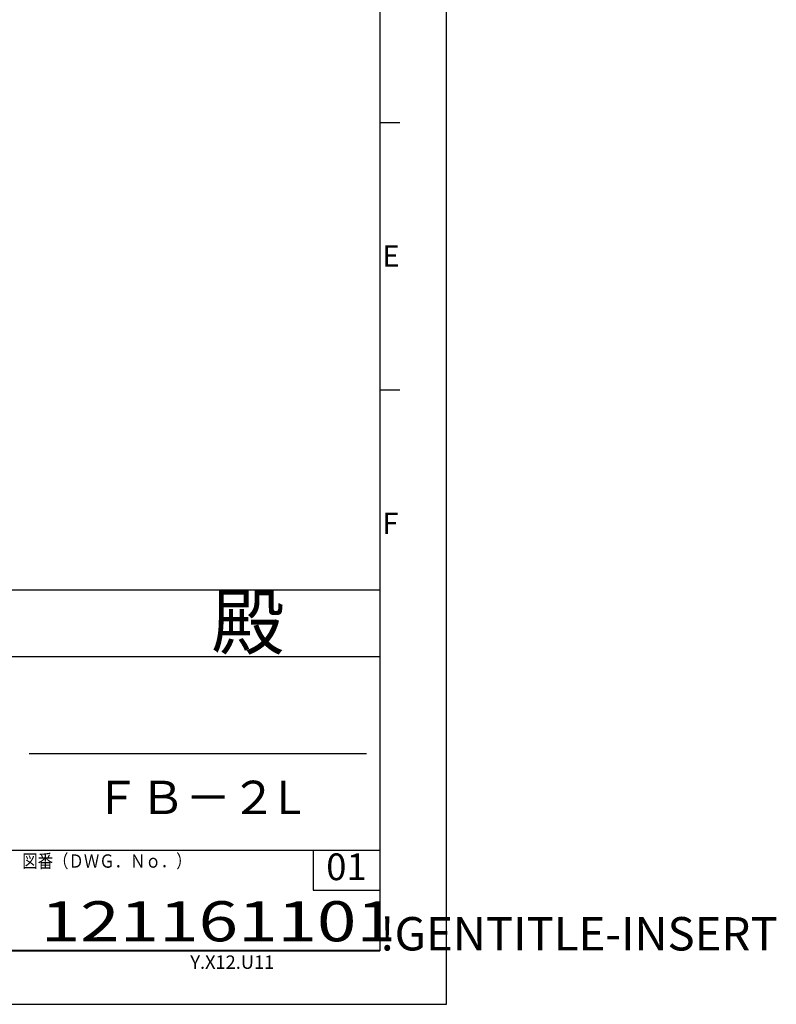
# Model space of a CAD drawing. Extents: x 0 to 470, y 0 to 302.
# Drawn here: x 356 to 469, y 0 to 147 of the extents above; entities that cross this region are included whole.
import ezdxf
from ezdxf.enums import TextEntityAlignment as Align

# ---------------------------------------------------------------- set-up
doc = ezdxf.new("R2010")
doc.units = 0
doc.layers.add('AM_0', color=7, linetype='CONTINUOUS')
doc.layers.add('AM_BOR', color=7, linetype='CONTINUOUS')
doc.styles.get("Standard").update_dxf_attribs({"font": 'isocp.shx', "bigfont": 'EXTFONT.SHX'})
doc.styles.add('TATE', font='ISOCP.SHX', dxfattribs={"bigfont": 'EXTFONT.SHX'})

# ---------------------------------------------------------------- blocks, each defined once
blk = doc.blocks.new('KY_A3_1')
at = {"layer": 'AM_BOR', "linetype": 'CONTINUOUS'}
for p, q in [((420, 0), (420, 297)), ((0, 0), (420, 0))]:
    blk.add_line(p, q, dxfattribs=at)
at = {"layer": 'AM_BOR', "color": 5, "linetype": 'CONTINUOUS'}
for p, q in [((410, 290), (410, 8)), ((410, 132), (413, 132)), ((410, 92), (413, 92)), ((278.52, 62.06), (410, 62.06)), ((278.52, 52.06), (410, 52.06)), ((26, 8), (410, 8))]:
    blk.add_line(p, q, dxfattribs=at)
at = {"layer": 'AM_BOR', "color": 2, "linetype": 'CONTINUOUS'}
for s, p in [('E', (410.38, 110.4)), ('F', (410.38, 70.4))]:
    blk.add_text(s, height=3.2, dxfattribs=at).set_placement(p)
at = {"layer": 'AM_BOR', "linetype": 'CONTINUOUS'}
blk.add_text('殿', height=8, dxfattribs=at).set_placement((384.82, 53.22))
at = {"layer": 'AM_BOR'}
blk.add_text('!GENTITLE-INSERT', height=5, dxfattribs=at).set_placement((410.02, 8.06))
blk = doc.blocks.new('KY_TITLE')
at = {"layer": 'AM_BOR', "color": 5, "linetype": 'CONTINUOUS'}
for p, q in [((-131.5, 44), (0, 44)), ((-110, 15), (0, 15)), ((-10, 15), (-10, 9)), ((-10, 9), (0, 9))]:
    blk.add_line(p, q, dxfattribs=at)
at = {"layer": 'AM_BOR', "color": 5}
for p, q in [((0, 44), (0, 0)), ((0, 0), (-131.5, 0))]:
    blk.add_line(p, q, dxfattribs=at)
at = {"layer": 'AM_BOR', "color": 7, "linetype": 'CONTINUOUS'}
blk.add_line((-52.5, 29.5), (-2, 29.5), dxfattribs=at)
at = {"layer": 'AM_BOR', "color": 2, "width": 0.844095}
blk.add_text('図番（ＤＷＧ．Ｎｏ．）', height=2, dxfattribs=at).set_placement((-53.51, 12.38))
at = {"layer": 'AM_BOR', "color": 2}
for tag, height, p in [('HINMEI{12}', 5, (-27.25, 35.4)), ('HINMEI2{12}', 5, (-27.25, 22.25)), ('DATE{12}', 3.5, (-73.75, 18)), ('GEN-TITLE-SCA', 5, (-120.75, 13)), ('RAIREKI{2}', 4, (-5, 12))]:
    blk.add_attdef(tag, text='', height=height, dxfattribs=at).set_placement(p, align=Align.MIDDLE)
at = {"layer": 'AM_BOR', "color": 2, "style": 'TATE'}
blk.add_attdef('DESIGN{6}', text='', height=4, dxfattribs=at).set_placement((-103.06, 29), align=Align.MIDDLE)
at = {"layer": 'AM_BOR', "color": 2, "width": 1.3}
blk.add_attdef('ZUBAN{16}', (-50.76, 1.36), '', height=6, dxfattribs=at)
at = {"layer": 'AM_BOR', "color": 2}
blk.add_attdef('GU{15}', (-28.37, -2.76), '', height=2, dxfattribs=at)

msp = doc.modelspace()

# ---------------------------------------------------------------- block references
at = {"layer": 'AM_0'}
msp.add_blockref('KY_A3_1', (0, 0), dxfattribs=at)
ref = msp.add_blockref('KY_TITLE', (410.017, 8.065), dxfattribs=at)
ref.add_attrib('HINMEI2{12}', 'ＦＢ－２L', dxfattribs={"layer": 'AM_BOR', "color": 2, "height": 5}).set_placement((382.767, 30.315), align=Align.MIDDLE)
ref.add_attrib('ZUBAN{16}', '121161101', (359.259, 9.426), dxfattribs={"layer": 'AM_BOR', "color": 2, "height": 6, "width": 1.3})
ref.add_attrib('GU{15}', 'Y.X12.U11', (381.652, 5.309), dxfattribs={"layer": 'AM_BOR', "color": 2, "height": 2})
ref.add_attrib('RAIREKI{2}', '01', dxfattribs={"layer": 'AM_BOR', "color": 2, "height": 4}).set_placement((405.017, 20.065), align=Align.MIDDLE)

doc.saveas('drawing.dxf')
